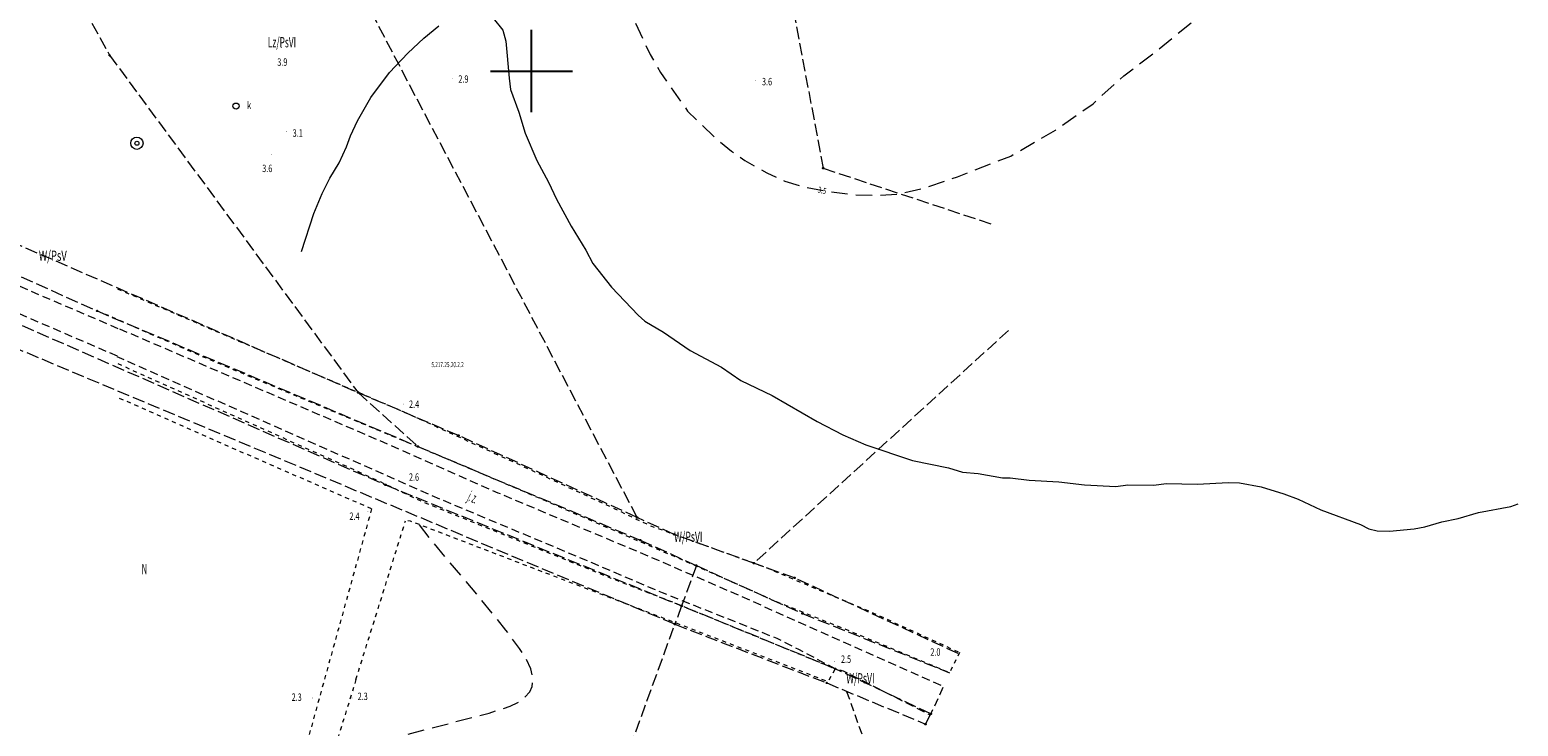
# Model space of a CAD drawing. Units: millimetres. Extents: x 5539032 to 5540127, y 6005757 to 6007034.
# Drawn here: x 5539939 to 5540120, y 6006720 to 6006805 of the extents above; entities that cross this region are included whole.
import ezdxf
from ezdxf.enums import TextEntityAlignment as Align

# ---------------------------------------------------------------- set-up
doc = ezdxf.new("R2010")
doc.units = ezdxf.units.MM
for name, pattern in [('0.5_0.5', [1, 0.5, -0.5]), ('1.0_0.5', [1.5, 1, -0.5]), ('1.5_0.5', [2, 1.5, -0.5]), ('2.0_1.0', [3, 2, -1])]:
    doc.linetypes.add(name, pattern=pattern)
for name, color, linetype in [('203-Pkt konturu klasyfikacyjnego użytku gruntowego', 7, 'Continuous'), ('209-Opis konturu klasyfikacyjnego', 7, 'Continuous'), ('217-Granica konturu klasyfikcyjnego', 7, 'Continuous'), ('420-Krawędź jezdni', 7, 'Continuous'), ('432-Jezdnia', 7, 'Continuous'), ('722-Komora podziemna symb.-SKPOD', 7, 'Continuous'), ('722-Komora podziemna symb.-SKPOD-Atr17', 7, 'Continuous'), ('801-Punkt określonej wysokości', 7, 'Continuous'), ('801-Punkt określonej wysokości-Atr2', 7, 'Continuous'), ('811-Warstwica ciągła linia', 7, 'Continuous'), ('812-Warstwica pomocnicza linia', 7, 'Continuous'), ('812-Warstwica pomocnicza linia-Atr2', 7, 'Continuous'), ('907-Studnia-SW', 7, 'Continuous'), ('951-Rów nie stanowiący działki', 7, 'Continuous'), ('Pieczątka na wyrysie', 7, 'Continuous')]:
    doc.layers.add(name, color=color, linetype=linetype)
doc.styles.get("Standard").update_dxf_attribs({"font": 'arial.ttf'})

# ---------------------------------------------------------------- blocks, each defined once
blk = doc.blocks.new('PKTKONTURU')
at = {"color": 0}
blk.add_circle((0, 0), 0.045, dxfattribs=at)
blk = doc.blocks.new('907')
at = {"color": 0, "linetype": 'Continuous', "lineweight": 13}
for radius in [0.75, 0.25]:
    blk.add_circle((0, 0), radius, dxfattribs=at)
blk = doc.blocks.new('721')
at = {"color": 0, "linetype": 'Continuous', "lineweight": 0}
blk.add_circle((0, 0), 0.375, dxfattribs=at)
blk = doc.blocks.new('801')
at = {"linetype": 'Continuous', "lineweight": 13}
h = blk.add_hatch(color=0, dxfattribs=at)
edge = h.paths.add_edge_path()
edge.add_arc((0, 0), 0.045, 0, 360)

msp = doc.modelspace()

# ---------------------------------------------------------------- linework, layer by layer
at = {"color": 0}
for p, q in [((5540000, 6006795), (5540000, 6006805)), ((5540000, 6006795), (5540000, 6006805)), ((5539995, 6006800), (5540000, 6006800)), ((5540000, 6006800), (5540005, 6006800))]:
    msp.add_line(p, q, dxfattribs=at)
at = {"layer": '217-Granica konturu klasyfikcyjnego', "color": 3, "linetype": '1.5_0.5', "lineweight": 18, "flags": 128}
for points in [[(5540027.07, 6006832.88), (5540035.51, 6006788.17)], [(5539833.88, 6006823.97), (5539978.89, 6006760.87)], [(5540017.45, 6006732.67), (5539818.84, 6006815.81)], [(5540012.86, 6006745.67), (5539977.74, 6006812.42)], [(5539943.55, 6006811.06), (5539948.64, 6006801.91)], [(5539948.64, 6006801.91), (5539978.89, 6006760.87)], [(5540035.51, 6006788.17), (5540056.23, 6006781.31)], [(5539912.31, 6006786.39), (5539947.12, 6006770.8)], [(5539930.66, 6006772.24), (5539982.22, 6006749.63)], [(5539947.12, 6006770.8), (5539986.17, 6006754.3)], [(5540058.08, 6006768.44), (5540027.07, 6006740.1)], [(5539978.89, 6006760.87), (5539986.17, 6006754.3)], [(5539991.11, 6006755.64), (5539978.89, 6006760.87)], [(5540012.86, 6006745.67), (5539991.11, 6006755.64)], [(5539986.17, 6006754.3), (5540013.23, 6006742.92)], [(5539982.22, 6006749.63), (5540018.27, 6006734.91)], [(5540017.36, 6006743.61), (5540012.86, 6006745.67)], [(5540027.07, 6006740.1), (5540017.36, 6006743.61)], [(5540013.23, 6006742.92), (5540020.07, 6006739.82)], [(5540032.03, 6006738.31), (5540027.07, 6006740.1)], [(5540020.07, 6006739.82), (5540018.27, 6006734.91)], [(5540020.07, 6006739.82), (5540033, 6006733.97)], [(5540051.93, 6006729.11), (5540032.03, 6006738.31)], [(5540018.27, 6006734.91), (5540017.45, 6006732.67)], [(5540036.96, 6006727.26), (5540018.27, 6006734.91)], [(5540008.6, 6006708.28), (5540017.45, 6006732.67)], [(5540017.45, 6006732.67), (5540035.94, 6006725.53)], [(5540033, 6006733.97), (5540050.89, 6006726.77)], [(5540048.61, 6006721.77), (5540036.96, 6006727.26)], [(5540035.94, 6006725.53), (5540047.97, 6006720.51)], [(5540047.97, 6006720.51), (5540048.61, 6006721.77)]]:
    msp.add_lwpolyline(points, dxfattribs=at)
at = {"layer": '420-Krawędź jezdni', "color": 7, "linetype": '1.0_0.5', "lineweight": 18, "flags": 128}
for points in [[(5539949.69, 6006768.64), (5539935.26, 6006774.82), (5539906.42, 6006787.9), (5539884.33, 6006797.67), (5539852.05, 6006811.24), (5539838.08, 6006817.16), (5539823.39, 6006823.96), (5539823.6, 6006824.86)], [(5539820.08, 6006818.7), (5539820.96, 6006820.54), (5539853.83, 6006806.98), (5539882.19, 6006795.05), (5539903.93, 6006785.15), (5539931.37, 6006773.16), (5539949.72, 6006765.26)], [(5539949.83, 6006768.63), (5539981.48, 6006755.04), (5539995.92, 6006748.67), (5540014.33, 6006740.93), (5540024.66, 6006736.46), (5540050.15, 6006725.09), (5540048.54, 6006721.61), (5540038, 6006726.95), (5540036.96, 6006727.26), (5540032.55, 6006729.59), (5540029.92, 6006730.92), (5540027.99, 6006731.7), (5540021.53, 6006734.26), (5540015.94, 6006736.49), (5540007.38, 6006740.14), (5539987.68, 6006748.39), (5539984.5, 6006749.81), (5539964.72, 6006758.53), (5539949.57, 6006765.2)], [(5540038.36, 6006724.5), (5540048.17, 6006696.93), (5540040.81, 6006692.68), (5540035.3, 6006689.85), (5540020.12, 6006682.03)]]:
    msp.add_lwpolyline(points, dxfattribs=at)
at = {"layer": '811-Warstwica ciągła linia', "color": 32, "linetype": 'Continuous', "lineweight": 13}
for points in [[(5539972, 6006778.03), (5539973.51, 6006782.64), (5539974.5, 6006785.09), (5539975.45, 6006786.97), (5539976.58, 6006788.84), (5539977.49, 6006790.77), (5539977.98, 6006792.13), (5539978.8, 6006793.92), (5539980.44, 6006796.76), (5539982.71, 6006799.82), (5539984.94, 6006802.16), (5539986.89, 6006803.99), (5539988.71, 6006805.51)], [(5539995.34, 6006806.44), (5539996.49, 6006804.97), (5539996.87, 6006803.64), (5539997.26, 6006799.11), (5539997.46, 6006797.76), (5539998.47, 6006795.01), (5539999.22, 6006792.45), (5540000.63, 6006789.11), (5540002.08, 6006786.48), (5540003.05, 6006784.41), (5540004.81, 6006781.13), (5540006.63, 6006778.21), (5540007.47, 6006776.57), (5540009.73, 6006773.68), (5540012.97, 6006770.27), (5540013.79, 6006769.57), (5540016.07, 6006768.22), (5540019.31, 6006765.99), (5540023.14, 6006763.95), (5540025.48, 6006762.35), (5540029.3, 6006760.51), (5540034.78, 6006757.35), (5540037.89, 6006755.73), (5540040.69, 6006754.49), (5540046.37, 6006752.59), (5540050.75, 6006751.71), (5540052.49, 6006751.2), (5540054.37, 6006751.02), (5540057.35, 6006750.5), (5540058.28, 6006750.48), (5540060.58, 6006750.21), (5540064.21, 6006750), (5540067.33, 6006749.62), (5540071.12, 6006749.45), (5540072.59, 6006749.65), (5540075.71, 6006749.58), (5540077.3, 6006749.81), (5540081.04, 6006749.7), (5540084.85, 6006749.92), (5540086.21, 6006749.89), (5540088.83, 6006749.4), (5540091.59, 6006748.55), (5540093.34, 6006747.88), (5540096.08, 6006746.6), (5540100.91, 6006744.8), (5540101.94, 6006744.28), (5540102.97, 6006744.06), (5540104.44, 6006744), (5540107.45, 6006744.29), (5540108.76, 6006744.53), (5540110.81, 6006745.12), (5540112.81, 6006745.53), (5540115.3, 6006746.27), (5540119.23, 6006747.01), (5540120.13, 6006747.31)]]:
    msp.add_lwpolyline(points, dxfattribs=at)
at = {"layer": '812-Warstwica pomocnicza linia', "color": 32, "linetype": '2.0_1.0', "lineweight": 13, "flags": 128}
for points in [[(5539975.32, 6006832.05), (5539975.53, 6006830.46), (5539975.6, 6006827.05), (5539975.45, 6006823.11), (5539975.26, 6006820.92), (5539975.56, 6006819.18), (5539975.9, 6006818.42), (5539976.26, 6006817.96), (5539977.55, 6006817.58), (5539978.7, 6006817.83), (5539980.41, 6006818.55), (5539982.76, 6006820.2), (5539984.71, 6006821.24), (5539986.26, 6006821.72), (5539992.74, 6006822.39), (5539997.03, 6006822.14), (5539999.52, 6006821.67), (5540002.33, 6006820.48), (5540005.1, 6006818.29), (5540005.65, 6006817.73), (5540007.22, 6006815.77), (5540008.41, 6006813.9), (5540008.88, 6006812.86), (5540011.3, 6006808.7), (5540014.45, 6006802), (5540015.69, 6006799.81), (5540019.01, 6006795.13), (5540022.19, 6006792.03), (5540024.34, 6006790.24), (5540025.98, 6006789.12), (5540028.66, 6006787.6), (5540030.83, 6006786.61), (5540033.18, 6006785.91), (5540036.01, 6006785.34), (5540039.1, 6006784.96), (5540041.9, 6006784.87), (5540044.58, 6006785.03), (5540047.58, 6006785.69), (5540051.88, 6006787.13), (5540058.35, 6006789.65), (5540063.8, 6006792.82), (5540068.36, 6006796.02), (5540072.1, 6006799.4), (5540075.91, 6006802.29), (5540083.92, 6006808.81), (5540085.25, 6006810.06), (5540089.84, 6006813.61), (5540094.18, 6006817.38), (5540098.42, 6006821.27), (5540100.43, 6006823.5), (5540101.81, 6006825.42), (5540104.5, 6006830.41), (5540106.92, 6006835.77)], [(5539974.4, 6006679.89), (5539972.91, 6006682.01), (5539972.19, 6006683.3), (5539971.58, 6006684.41), (5539971.2, 6006685.36), (5539971, 6006686.05), (5539970.79, 6006687.53), (5539970.79, 6006689.08), (5539971.24, 6006691.78), (5539973.17, 6006699.44), (5539975.23, 6006706.51), (5539978.32, 6006713.6), (5539979.37, 6006715.51), (5539979.95, 6006716.32), (5539981.04, 6006717.43), (5539981.97, 6006718.1), (5539982.79, 6006718.54), (5539984.95, 6006719.29), (5539994.84, 6006721.87), (5539997.39, 6006722.69), (5539998.35, 6006723.16), (5539999.11, 6006723.71), (5539999.78, 6006724.46), (5540000.07, 6006725.1), (5540000.16, 6006726.14), (5539999.91, 6006727.25), (5539999.33, 6006728.48), (5539998.54, 6006729.72), (5539996.88, 6006731.97), (5539993.93, 6006735.61), (5539987.67, 6006743.05), (5539986.35, 6006744.77)]]:
    msp.add_lwpolyline(points, dxfattribs=at)
at = {"layer": '951-Rów nie stanowiący działki', "color": 7, "linetype": '0.5_0.5', "lineweight": 18, "flags": 128}
for points in [[(5539949.6, 6006773.49), (5539985.03, 6006758.27), (5540000.4, 6006751.24), (5540010.14, 6006746.73), (5540014.43, 6006744.68), (5540028.15, 6006739.74), (5540041.54, 6006734.08), (5540052.11, 6006729.24)], [(5540052.11, 6006729.24), (5540050.89, 6006726.77), (5540038.71, 6006731.85), (5540032.72, 6006734.25), (5540029.79, 6006735.4), (5540017.77, 6006740.75), (5540004.49, 6006746.47), (5540001.42, 6006747.81), (5539990.3, 6006752.54), (5539968.41, 6006761.67), (5539959.44, 6006765.45), (5539948.14, 6006770.38)], [(5539949.64, 6006764.39), (5539980.33, 6006750.61), (5539986.64, 6006747.62), (5540009.67, 6006738.3), (5540017.65, 6006735.19), (5540036.96, 6006727.26), (5540036.11, 6006725.68), (5540015.86, 6006733.48), (5539985.28, 6006745.21), (5539984.66, 6006745.27)], [(5539980.53, 6006746.71), (5539963.35, 6006754.21), (5539949.61, 6006760.27)], [(5539980.53, 6006746.71), (5539975.74, 6006729.39), (5539968.46, 6006703.1), (5539963.67, 6006685.25)], [(5539978.63, 6006725.95), (5539984.66, 6006745.27)], [(5539978.63, 6006725.95), (5539972.27, 6006705.41), (5539965.95, 6006684.75)]]:
    msp.add_lwpolyline(points, dxfattribs=at)

# ---------------------------------------------------------------- block references
at = {"layer": '203-Pkt konturu klasyfikacyjnego użytku gruntowego', "color": 3, "linetype": 'Continuous', "lineweight": 18}
for p in [(5539948.64, 6006801.91), (5540035.51, 6006788.17), (5539947.12, 6006770.8), (5539978.89, 6006760.87), (5539991.11, 6006755.64), (5539986.17, 6006754.3), (5539982.22, 6006749.63), (5540012.86, 6006745.67), (5540017.36, 6006743.61), (5540013.23, 6006742.92), (5540027.07, 6006740.1), (5540020.07, 6006739.82), (5540032.03, 6006738.31), (5540018.27, 6006734.91), (5540017.45, 6006732.67), (5540033, 6006733.97), (5540036.96, 6006727.26), (5540035.94, 6006725.53), (5540048.61, 6006721.77), (5540047.97, 6006720.51)]:
    msp.add_blockref('PKTKONTURU', p, dxfattribs=at)
at = {"layer": '722-Komora podziemna symb.-SKPOD', "color": 32, "linetype": 'Continuous', "lineweight": 18}
msp.add_blockref('721', (5539964.03, 6006795.73), dxfattribs=at)
at = {"layer": '801-Punkt określonej wysokości', "color": 32, "linetype": 'Continuous', "lineweight": 18}
for p in [(5539969.56, 6006802.86), (5539990.4, 6006799.05), (5540027.28, 6006798.81), (5539970.14, 6006792.65), (5539968.31, 6006789.83), (5539984.44, 6006759.46), (5539984.5, 6006749.81), (5539980.08, 6006746.43), (5540036.91, 6006728.13), (5539973.36, 6006723.69), (5539978.15, 6006723.7)]:
    msp.add_blockref('801', p, dxfattribs=at)
at = {"layer": '907-Studnia-SW', "color": 7, "linetype": 'Continuous', "lineweight": 18}
msp.add_blockref('907', (5539951.96, 6006791.21), dxfattribs=at)

# ---------------------------------------------------------------- texts
at = {"layer": '209-Opis konturu klasyfikacyjnego', "color": 3, "linetype": 'Continuous', "lineweight": 25, "oblique": 15}
for s, width, p in [('Lz/PsVI', 0.596, (5539967.9, 6006802.88)), ('W/PsV', 0.677, (5539940.02, 6006776.9)), ('W/PsVI', 0.624, (5540017.37, 6006742.69)), ('N', 0.542, (5539952.54, 6006738.75)), ('W/PsVI', 0.624, (5540038.32, 6006725.47))]:
    msp.add_text(s, height=1.25, dxfattribs=dict(at, width=width)).set_placement(p)
at = {"layer": '432-Jezdnia', "color": 7, "linetype": 'Continuous', "lineweight": 25, "oblique": 15, "width": 0.417}
msp.add_text('j. z.', height=1.25, rotation=-25.412, dxfattribs=at).set_placement((5539992.11, 6006747.79))
at = {"layer": '722-Komora podziemna symb.-SKPOD-Atr17', "color": 32, "oblique": 15, "width": 0.72}
msp.add_text('k', height=0.9, dxfattribs=at).set_placement((5539965.38, 6006795.39))
at = {"layer": '801-Punkt określonej wysokości-Atr2', "color": 32, "oblique": 15, "width": 0.72}
for s, p in [('3.9', (5539969.05, 6006800.64)), ('2.9', (5539991.1, 6006798.58)), ('3.6', (5540028.06, 6006798.26)), ('3.1', (5539970.92, 6006792)), ('3.6', (5539967.22, 6006787.7)), ('2.4', (5539985.09, 6006759)), ('2.6', (5539985.08, 6006750.13)), ('2.4', (5539977.83, 6006745.37)), ('2.0', (5540048.56, 6006728.84)), ('2.5', (5540037.68, 6006727.97)), ('2.3', (5539970.8, 6006723.35)), ('2.3', (5539978.84, 6006723.45))]:
    msp.add_text(s, height=0.9, dxfattribs=at).set_placement(p)
at = {"layer": '812-Warstwica pomocnicza linia-Atr2', "color": 32, "oblique": 15, "width": 0.725}
msp.add_text('3.5', height=0.75, rotation=347.02, dxfattribs=at).set_placement((5540035.38, 6006785.47), align=Align.MIDDLE_CENTER)
at = {"layer": 'Pieczątka na wyrysie', "color": 7, "linetype": 'Continuous', "lineweight": 25, "oblique": 15, "width": 0.666}
msp.add_text('5.217.25.20.2.2', height=0.625, dxfattribs=at).set_placement((5539987.81, 6006763.96))

doc.saveas('drawing.dxf')
